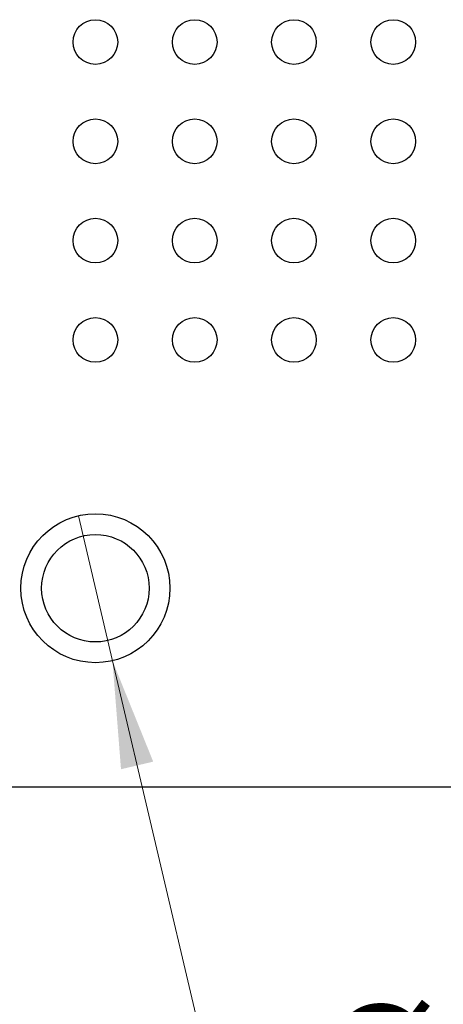
# Model space of a CAD drawing. Units: inches. Extents: x 0.1 to 14.1, y 0.1 to 9.1.
# Drawn here: x 8.2 to 8.6, y 3.8 to 4.7 of the extents above; entities that cross this region are included whole.
import ezdxf

# ---------------------------------------------------------------- set-up
doc = ezdxf.new("R2010")
doc.units = ezdxf.units.IN
doc.header["$LTSCALE"] = 0.833333
doc.header["$MEASUREMENT"] = 0
doc.styles.add('SLDTEXTSTYLE0', font='TXT', dxfattribs={"width": 0.75})
doc.dimstyles.new('SLDDIMSTYLE0', dxfattribs={"dimtxt": 0.114829, "dimasz": 0.108333, "dimexe": 0, "dimexo": 0.0625, "dimgap": 0.028707, "dimtad": 0, "dimtih": 1, "dimtoh": 1, "dimrnd": 1e-09, "dimdsep": 46, "dimtxsty": 'SLDTEXTSTYLE0', "dimblk1": 'NONE', "dimsah": 1, "dimcen": 0, "dimadec": 0, "dimazin": 2, "dimtfac": 1, "dimtmove": 0, "dimatfit": 3, "dimldrblk": 'NONE', "dimfxl": 0, "dimfrac": 2, "dimtolj": 1, "dimtzin": 12, "dimarcsym": 0})

# ---------------------------------------------------------------- blocks, each defined once
blk = doc.blocks.new('_D')
at = {"color": 7, "linetype": 'Continuous', "lineweight": 18}
for p, q in [((8.23503, 4.24863), (8.2694, 4.10262)), ((8.2694, 4.10262), (8.42876, 3.42561)), ((8.42876, 3.42561), (9.35656, 3.42561))]:
    blk.add_line(p, q, dxfattribs=at)
blk.add_solid([(8.2694, 4.10262), (8.278, 3.99335), (8.31045, 4.00099)], dxfattribs=at)
at = {"color": 7, "linetype": 'Continuous', "lineweight": 18, "char_height": 0.114829, "attachment_point": 1, "style": 'SLDTEXTSTYLE0'}
for s, insert in [('%%c', (8.48085, 3.75592)), ('0.15', (8.65402, 3.75768)), ('THRU', (8.99405, 3.75768)), ('(6 PLCS)', (8.61767, 3.57363))]:
    blk.add_mtext(s, dxfattribs=dict(at, insert=insert))
blk = doc.blocks.new('_NONE')

msp = doc.modelspace()

# ---------------------------------------------------------------- linework, layer by layer
at = {"color": 7, "linetype": 'Continuous', "lineweight": 25}
msp.add_line((7.10222, 3.97563), (9.40222, 3.97563), dxfattribs=at)
for centre, radius in [((8.25222, 4.72563), 0.0225), ((8.35222, 4.72563), 0.0225), ((8.45222, 4.72563), 0.0225), ((8.55222, 4.72563), 0.0225), ((8.25222, 4.62563), 0.0225), ((8.35222, 4.62563), 0.0225), ((8.45222, 4.62563), 0.0225), ((8.55222, 4.62563), 0.0225), ((8.25222, 4.52563), 0.0225), ((8.35222, 4.52563), 0.0225), ((8.45222, 4.52563), 0.0225), ((8.55222, 4.52563), 0.0225), ((8.25222, 4.42563), 0.0225), ((8.35222, 4.42563), 0.0225), ((8.45222, 4.42563), 0.0225), ((8.55222, 4.42563), 0.0225), ((8.25222, 4.17563), 0.075), ((8.25222, 4.17563), 0.05413)]:
    msp.add_circle(centre, radius, dxfattribs=at)

# ---------------------------------------------------------------- dimensions: what is measured, and where the dimension line sits
at = {"color": 7, "linetype": 'Continuous', "lineweight": 18}
dim = msp.add_diameter_dim_2p(p1=(8.23503, 4.24863), p2=(8.2694, 4.10262), text='<> THRU\\P(6 PLCS)', dimstyle='SLDDIMSTYLE0', dxfattribs=at)
dim.commit()
dim.dimension.update_dxf_attribs({"geometry": '_D', "text_midpoint": (8.9187, 3.60878), "dimtype": 163})

doc.saveas('drawing.dxf')
